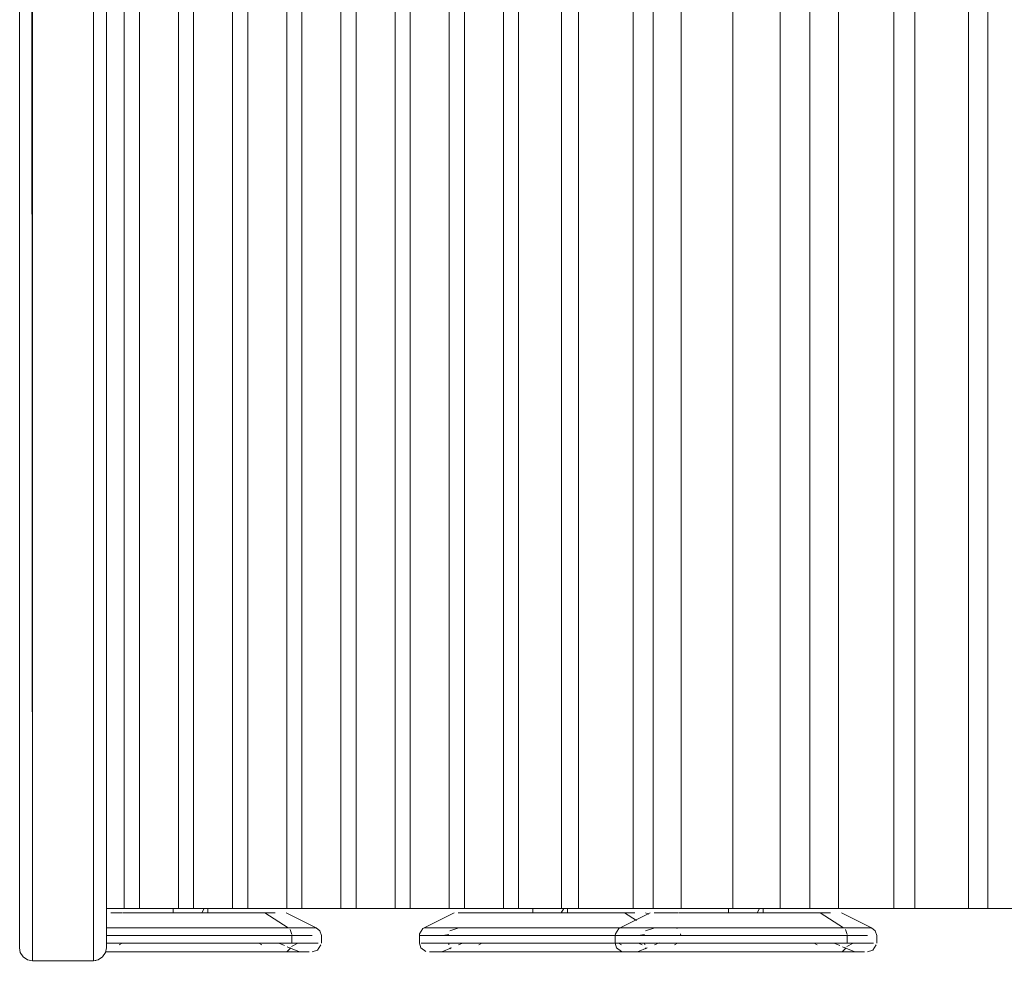
# Model space of a CAD drawing. Units: metres. Extents: x 6.5 to 21.9, y -12 to -1.5.
# Drawn here: x 11.8 to 12, y -12 to -11.8 of the extents above; entities that cross this region are included whole.
import ezdxf

# ---------------------------------------------------------------- set-up
doc = ezdxf.new("R2010")
doc.units = ezdxf.units.M
doc.header["$MEASUREMENT"] = 0

# ---------------------------------------------------------------- blocks, each defined once
blk = doc.blocks.new('a7e6f309-4d77-41f8-adac-b948d7d6cdff')
at = {"color": 18, "lineweight": 9, "true_color": 0x000000}
for p, q in [((11.87385, -11.95519), (11.87385, -11.95619)), ((11.8824, -11.95519), (11.88181, -11.95519)), ((11.88181, -11.95619), (11.88181, -11.95519)), ((11.90046, -11.95655), (11.89973, -11.95619)), ((11.84786, -11.96105), (11.84783, -11.96142)), ((11.90665, -11.95963), (11.90696, -11.95983)), ((11.90772, -11.96105), (11.90783, -11.96142)), ((11.85457, -11.96319), (11.85459, -11.96355)), ((11.85682, -11.96355), (11.85769, -11.96319)), ((11.86213, -11.96319), (11.86145, -11.96355)), ((11.87229, -11.96319), (11.87456, -11.96319)), ((11.89352, -11.96319), (11.8942, -11.96355)), ((11.89807, -11.96319), (11.89894, -11.96355)), ((11.85294, -11.96519), (11.85519, -11.96424)), ((11.8548, -11.96424), (11.85493, -11.96446)), ((11.85502, -11.96519), (11.85777, -11.96519))]:
    blk.add_line(p, q, dxfattribs=at)
for points in [[(11.85467, -11.95519), (11.85815, -11.95519), (11.85815, -10.61519), (11.85467, -10.61519), (11.858, -10.61519), (11.86471, -10.61519)], [(11.84862, -11.95983), (11.85583, -11.95619)], [(11.85626, -11.95619)], [(11.85958, -11.95619), (11.86087, -11.95619), (11.86221, -11.95619), (11.86077, -11.95619), (11.85949, -11.95619), (11.85846, -11.95619), (11.85675, -11.95619)], [(11.85949, -11.95619), (11.85839, -11.95619), (11.8568, -11.95619)], [(11.86381, -11.95619), (11.86232, -11.95619), (11.86393, -11.95619), (11.86567, -11.95619)], [(11.86381, -11.95619), (11.86554, -11.95619), (11.86739, -11.95619), (11.86934, -11.95619)], [(11.86567, -11.95619), (11.86752, -11.95619), (11.86948, -11.95619), (11.87151, -11.95619), (11.87361, -11.95619), (11.87575, -11.95619), (11.8779, -11.95619)], [(11.87775, -11.95619), (11.87559, -11.95619), (11.87346, -11.95619), (11.87137, -11.95619), (11.86934, -11.95619)], [(11.87429, -11.95619)], [(11.87429, -11.95619)], [(11.87472, -11.95619), (11.87595, -11.95619), (11.87742, -11.95619)], [(11.87474, -11.95619), (11.87593, -11.95619)], [(11.87745, -11.95619), (11.879, -11.95619), (11.88037, -11.95619)], [(11.88414, -11.95619), (11.88204, -11.95619), (11.8799, -11.95619), (11.87775, -11.95619)], [(11.8779, -11.95619), (11.88006, -11.95619), (11.88219, -11.95619), (11.88429, -11.95619)], [(11.8797, -11.95619), (11.8782, -11.95619)], [(11.88091, -11.95619), (11.8797, -11.95619)], [(11.88037, -11.95619), (11.88093, -11.95519)], [(11.89172, -11.95619), (11.88998, -11.95619), (11.88813, -11.95619), (11.88617, -11.95619), (11.88414, -11.95619)], [(11.88429, -11.95619), (11.88632, -11.95619), (11.88826, -11.95619), (11.89011, -11.95619)], [(11.89616, -11.95619), (11.89488, -11.95619), (11.89344, -11.95619), (11.89184, -11.95619), (11.89011, -11.95619)], [(11.89478, -11.95619), (11.89333, -11.95619), (11.89172, -11.95619)], [(11.89616, -11.95619), (11.89726, -11.95619), (11.89607, -11.95619), (11.89488, -11.95619), (11.89763, -11.95796)], [(11.89973, -11.95619)], [(11.98121, -11.95519), (11.94245, -11.95519), (11.95511, -11.95519), (11.96054, -11.95519)], [(11.98121, -11.95519), (11.97992, -11.95519), (11.97449, -11.95519), (11.96183, -11.95519), (11.96054, -11.95519)], [(11.78538, -11.95963), (11.78136, -11.95963), (11.77766, -11.95963), (11.776, -11.95963)], [(11.776, -11.96142), (11.77885, -11.96142)], [(11.77885, -11.96142), (11.78082, -11.96142), (11.78288, -11.96142), (11.785, -11.96142)], [(11.785, -11.96142), (11.78719, -11.96142), (11.78942, -11.96142), (11.79169, -11.96142), (11.79398, -11.96142)], [(11.79403, -11.95963), (11.78964, -11.95963), (11.78538, -11.95963)], [(11.79398, -11.96142), (11.79628, -11.96142), (11.79857, -11.96142), (11.80085, -11.96142), (11.80309, -11.96142)], [(11.81441, -11.95963), (11.81087, -11.95963), (11.80697, -11.95963), (11.8028, -11.95963), (11.79845, -11.95963), (11.79403, -11.95963)], [(11.81514, -11.96142), (11.81336, -11.96142), (11.81147, -11.96142), (11.80949, -11.96142), (11.80742, -11.96142), (11.80528, -11.96142), (11.80309, -11.96142)], [(11.81975, -11.96142), (11.81834, -11.96142), (11.8168, -11.96142), (11.81514, -11.96142)], [(11.84783, -11.96142), (11.84783, -11.96319), (11.84813, -11.96424)], [(11.84786, -11.96105), (11.84862, -11.95983)], [(11.84793, -11.96142), (11.84928, -11.96142), (11.85102, -11.96142)], [(11.84917, -11.96142), (11.84815, -11.96142)], [(11.85543, -11.95963), (11.85409, -11.95963), (11.85186, -11.95963), (11.85023, -11.95963), (11.84893, -11.95963)], [(11.84893, -11.95963), (11.85033, -11.95963), (11.85201, -11.95963)], [(11.85458, -11.96115), (11.85319, -11.96142), (11.85195, -11.96142), (11.85086, -11.96142), (11.84917, -11.96142)], [(11.85339, -11.96142), (11.85213, -11.96142), (11.85102, -11.96142)], [(11.85201, -11.95963), (11.85429, -11.95963), (11.85713, -11.95963), (11.86045, -11.95963), (11.86417, -11.95963)], [(11.85339, -11.96142), (11.85479, -11.96142), (11.85633, -11.96142), (11.858, -11.96142)], [(11.85773, -11.96142), (11.85609, -11.96142), (11.85457, -11.96142)], [(11.8548, -11.96037), (11.85689, -11.95963)], [(11.8679, -11.95963), (11.86387, -11.95963), (11.86017, -11.95963), (11.85689, -11.95963)], [(11.85773, -11.96142), (11.8595, -11.96142), (11.86137, -11.96142)], [(11.86365, -11.96142), (11.86167, -11.96142), (11.85978, -11.96142), (11.858, -11.96142)], [(11.86137, -11.96142), (11.86334, -11.96142), (11.86539, -11.96142), (11.86752, -11.96142)], [(11.87229, -11.96142), (11.87005, -11.96142), (11.86785, -11.96142), (11.86572, -11.96142), (11.86365, -11.96142)], [(11.88131, -11.95963), (11.87689, -11.95963), (11.87249, -11.95963), (11.86822, -11.95963), (11.86417, -11.95963)], [(11.86752, -11.96142), (11.86971, -11.96142), (11.87194, -11.96142), (11.87421, -11.96142), (11.8765, -11.96142)], [(11.87655, -11.95963), (11.87216, -11.95963), (11.8679, -11.95963)], [(11.87685, -11.96142), (11.87456, -11.96142), (11.87229, -11.96142)], [(11.8765, -11.96142), (11.8788, -11.96142), (11.88109, -11.96142), (11.88336, -11.96142), (11.8856, -11.96142)], [(11.89692, -11.95963), (11.89339, -11.95963), (11.88949, -11.95963), (11.88532, -11.95963), (11.88097, -11.95963), (11.87655, -11.95963)], [(11.87685, -11.96142), (11.87915, -11.96142), (11.88144, -11.96142)], [(11.89368, -11.95963), (11.8898, -11.95963), (11.88565, -11.95963), (11.88131, -11.95963)], [(11.88144, -11.96142), (11.88371, -11.96142), (11.88595, -11.96142), (11.88813, -11.96142), (11.89026, -11.96142)], [(11.89765, -11.96142), (11.89587, -11.96142), (11.89398, -11.96142), (11.892, -11.96142), (11.88994, -11.96142), (11.8878, -11.96142), (11.8856, -11.96142)], [(11.89792, -11.96142), (11.89615, -11.96142), (11.89428, -11.96142), (11.89231, -11.96142), (11.89026, -11.96142)], [(11.90275, -11.95963), (11.90023, -11.95963), (11.89718, -11.95963), (11.89368, -11.95963)], [(11.90662, -11.95963), (11.90456, -11.95963), (11.90257, -11.95963), (11.90001, -11.95963), (11.89692, -11.95963)], [(11.90226, -11.96142), (11.90086, -11.96142), (11.89932, -11.96142), (11.89765, -11.96142)], [(11.90108, -11.96142), (11.89956, -11.96142), (11.89792, -11.96142)], [(11.90023, -11.95963)], [(11.90572, -11.96142), (11.9037, -11.96142), (11.90247, -11.96142), (11.90108, -11.96142)], [(11.90558, -11.96142), (11.90352, -11.96142), (11.90226, -11.96142)], [(11.90275, -11.95963), (11.90469, -11.95963), (11.906, -11.95963)], [(11.90558, -11.96142)], [(11.90708, -11.96142)], [(11.8152, -11.96319), (11.8168, -11.96319), (11.81834, -11.96319), (11.81975, -11.96319), (11.82101, -11.96319), (11.82212, -11.96319)], [(11.84928, -11.96319), (11.84821, -11.96319)], [(11.85457, -11.96319), (11.85319, -11.96319), (11.85195, -11.96319), (11.85086, -11.96319), (11.84917, -11.96319)], [(11.85479, -11.96319), (11.85339, -11.96319), (11.85213, -11.96319), (11.85102, -11.96319)], [(11.85457, -11.96319), (11.85609, -11.96319), (11.85773, -11.96319)], [(11.85479, -11.96319), (11.85633, -11.96319), (11.858, -11.96319), (11.85978, -11.96319)], [(11.85978, -11.96319), (11.86167, -11.96319), (11.86365, -11.96319), (11.86572, -11.96319), (11.86785, -11.96319)], [(11.86489, -11.96319)], [(11.87229, -11.96319), (11.87005, -11.96319), (11.86785, -11.96319)], [(11.88144, -11.96319), (11.87915, -11.96319), (11.87685, -11.96319), (11.87456, -11.96319)], [(11.89231, -11.96319), (11.89026, -11.96319), (11.88813, -11.96319), (11.88595, -11.96319), (11.88371, -11.96319), (11.88144, -11.96319)], [(11.88775, -11.96355)], [(11.8908, -11.96319)], [(11.89231, -11.96319), (11.89428, -11.96319), (11.89615, -11.96319)], [(11.89615, -11.96319), (11.89792, -11.96319), (11.89956, -11.96319), (11.90108, -11.96319)], [(11.89771, -11.96319), (11.89932, -11.96319), (11.90086, -11.96319), (11.90226, -11.96319), (11.90108, -11.96319)], [(11.77579, -11.96519), (11.7782, -11.96519)], [(11.7782, -11.96519), (11.78179, -11.96519), (11.78569, -11.96519), (11.78345, -11.96519), (11.78135, -11.96519)], [(11.78797, -11.96519), (11.78569, -11.96519), (11.78982, -11.96519), (11.79407, -11.96519), (11.79836, -11.96519)], [(11.78797, -11.96519), (11.79035, -11.96519), (11.79277, -11.96519)], [(11.8001, -11.96519), (11.79767, -11.96519), (11.79522, -11.96519), (11.79277, -11.96519)], [(11.80289, -11.96519), (11.80702, -11.96519), (11.8048, -11.96519), (11.80248, -11.96519), (11.79836, -11.96519)], [(11.81681, -11.96519), (11.81382, -11.96519), (11.81039, -11.96519), (11.80661, -11.96519), (11.80257, -11.96519), (11.8001, -11.96519)], [(11.80702, -11.96519), (11.80913, -11.96519), (11.8111, -11.96519), (11.81293, -11.96519)], [(11.84813, -11.96424), (11.84928, -11.96511)], [(11.85013, -11.96519), (11.85118, -11.96519), (11.85281, -11.96519)], [(11.85266, -11.96519), (11.85118, -11.96519), (11.85018, -11.96519)], [(11.85266, -11.96519), (11.85483, -11.96519), (11.85612, -11.96519)], [(11.85295, -11.96519)], [(11.85582, -11.96519), (11.85476, -11.96519), (11.85329, -11.96519), (11.85502, -11.96519)], [(11.86401, -11.96519), (11.86203, -11.96519), (11.86021, -11.96519), (11.85856, -11.96519), (11.85699, -11.96519), (11.85574, -11.96519), (11.8547, -11.96519)], [(11.85582, -11.96519), (11.85699, -11.96519), (11.85844, -11.96519)], [(11.85612, -11.96519), (11.85754, -11.96519), (11.86072, -11.96519), (11.8643, -11.96519), (11.86821, -11.96519), (11.86596, -11.96519), (11.86386, -11.96519)], [(11.87692, -11.96519), (11.87266, -11.96519), (11.86852, -11.96519), (11.8646, -11.96519), (11.86098, -11.96519), (11.85777, -11.96519)], [(11.85919, -11.96478)], [(11.86386, -11.96519), (11.8619, -11.96519), (11.86009, -11.96519)], [(11.86401, -11.96519), (11.86612, -11.96519), (11.86834, -11.96519), (11.87065, -11.96519), (11.87303, -11.96519)], [(11.87048, -11.96519), (11.86821, -11.96519), (11.87233, -11.96519), (11.87659, -11.96519), (11.88087, -11.96519)], [(11.87048, -11.96519), (11.87286, -11.96519), (11.87529, -11.96519)], [(11.87303, -11.96519), (11.87546, -11.96519), (11.87791, -11.96519), (11.88036, -11.96519)], [(11.88262, -11.96519), (11.88019, -11.96519), (11.87774, -11.96519), (11.87529, -11.96519)], [(11.88541, -11.96519), (11.8812, -11.96519), (11.87692, -11.96519)], [(11.88969, -11.96519), (11.88747, -11.96519), (11.88517, -11.96519), (11.88279, -11.96519), (11.88036, -11.96519)], [(11.88541, -11.96519), (11.88953, -11.96519), (11.88731, -11.96519), (11.885, -11.96519), (11.88087, -11.96519)], [(11.89932, -11.96519), (11.89633, -11.96519), (11.89291, -11.96519), (11.88913, -11.96519), (11.88509, -11.96519), (11.88262, -11.96519)], [(11.88943, -11.96519), (11.89318, -11.96519), (11.89658, -11.96519), (11.89953, -11.96519), (11.90198, -11.96519)], [(11.88953, -11.96519), (11.89164, -11.96519), (11.89362, -11.96519), (11.89544, -11.96519)], [(11.88969, -11.96519), (11.89179, -11.96519), (11.89375, -11.96519)], [(11.89375, -11.96519), (11.89557, -11.96519), (11.89721, -11.96519), (11.89866, -11.96519), (11.89992, -11.96519)], [(11.89544, -11.96519), (11.8971, -11.96519)], [(11.90096, -11.96519), (11.89992, -11.96519), (11.89856, -11.96519), (11.8971, -11.96519)], [(11.89932, -11.96519), (11.90181, -11.96519), (11.90373, -11.96519)], [(11.90236, -11.96519), (11.90089, -11.96519), (11.90233, -11.96519)], [(11.90373, -11.96519), (11.90505, -11.96519), (11.90386, -11.96519), (11.90198, -11.96519)]]:
    blk.add_lwpolyline(points, dxfattribs=at)
for points in [[(11.78158, -11.95519), (11.79133, -11.95519), (11.77845, -11.95519), (11.776, -11.95519), (11.77845, -11.95519), (11.77716, -11.95519)], [(11.81003, -11.95519), (11.80874, -11.95519), (11.81316, -11.95519), (11.82583, -11.95519), (11.79929, -11.95519)], [(11.82453, -11.95519), (11.82583, -11.95519), (11.84162, -11.95519), (11.82895, -11.95519)], [(11.84542, -11.95519), (11.85812, -11.95519), (11.84162, -11.95519)], [(11.87151, -11.95519), (11.87385, -11.95519), (11.85812, -11.95519), (11.86471, -11.95519)], [(11.90417, -11.95519), (11.8824, -11.95519), (11.89466, -11.95519), (11.90075, -11.95519)], [(11.8989, -11.95619)], [(11.91635, -11.95519), (11.90369, -11.95519), (11.91879, -11.95519)], [(11.93573, -11.95519), (11.92675, -11.95519), (11.94245, -11.95519), (11.94116, -11.95519)], [(12.00059, -11.95519), (11.9993, -11.95519), (11.99387, -11.95519), (11.98121, -11.95519)], [(11.9027, -11.96519)]]:
    blk.add_lwpolyline(points, close=True, dxfattribs=at)
blk = doc.blocks.new('a602a732-863e-415e-9d9e-5401d15ae83a')
at = {"color": 18, "lineweight": 9, "true_color": 0x000000}
blk.add_line((11.77962, -11.96319), (11.77894, -11.96355), dxfattribs=at)
for points in [[(11.77706, -11.95619), (11.77835, -11.95619), (11.7797, -11.95619), (11.77825, -11.95619), (11.77698, -11.95619)], [(11.78141, -11.95619), (11.77981, -11.95619), (11.78129, -11.95619)], [(11.78315, -11.95619), (11.78129, -11.95619), (11.78302, -11.95619), (11.78487, -11.95619), (11.78682, -11.95619)], [(11.79523, -11.95619), (11.79308, -11.95619), (11.79094, -11.95619), (11.78885, -11.95619), (11.78682, -11.95619)], [(11.80162, -11.95619), (11.79953, -11.95619), (11.79739, -11.95619), (11.79523, -11.95619)], [(11.80921, -11.95619), (11.80747, -11.95619), (11.80561, -11.95619), (11.80366, -11.95619), (11.80162, -11.95619)], [(11.81227, -11.95619), (11.81081, -11.95619), (11.80921, -11.95619)], [(11.81365, -11.95619), (11.81475, -11.95619), (11.81356, -11.95619), (11.81237, -11.95619), (11.81771, -11.95963)], [(11.82411, -11.95963), (11.82205, -11.95963), (11.82006, -11.95963), (11.81749, -11.95963), (11.81441, -11.95963)], [(11.82307, -11.96142), (11.82101, -11.96142), (11.81975, -11.96142)], [(11.82307, -11.96142)], [(11.82456, -11.96142)], [(11.776, -11.96319), (11.77727, -11.96319), (11.77915, -11.96319), (11.78114, -11.96319), (11.7832, -11.96319), (11.78534, -11.96319)], [(11.81846, -11.96391), (11.81995, -11.96319), (11.82119, -11.96319), (11.82227, -11.96319), (11.82386, -11.96319)], [(11.82456, -11.96319), (11.82307, -11.96319)], [(11.77667, -11.96478)], [(11.78135, -11.96519), (11.77938, -11.96519), (11.77757, -11.96519)], [(11.81124, -11.96519), (11.81305, -11.96519), (11.81469, -11.96519), (11.81615, -11.96519), (11.8174, -11.96519)], [(11.81293, -11.96519), (11.81458, -11.96519)], [(11.81844, -11.96519), (11.8174, -11.96519), (11.81605, -11.96519), (11.81458, -11.96519)], [(11.81681, -11.96519), (11.81929, -11.96519), (11.82122, -11.96519)], [(11.81985, -11.96519), (11.81837, -11.96519), (11.81981, -11.96519)], [(11.82122, -11.96519), (11.82254, -11.96519), (11.82134, -11.96519), (11.81946, -11.96519)]]:
    blk.add_lwpolyline(points, dxfattribs=at)
blk.add_lwpolyline([(11.81639, -11.95619)], close=True, dxfattribs=at)
blk = doc.blocks.new('76108842-3bfc-4c17-a78d-bff5416bd9d0')
at = {"color": 18, "lineweight": 9, "true_color": 0x000000}
for points in [[(11.79178, -11.95619)], [(11.79178, -11.95619)], [(11.79221, -11.95619), (11.79344, -11.95619), (11.7949, -11.95619)], [(11.79223, -11.95619), (11.79341, -11.95619)], [(11.79718, -11.95619), (11.79569, -11.95619)], [(11.79839, -11.95619), (11.79718, -11.95619)], [(11.81721, -11.95619)]]:
    blk.add_lwpolyline(points, dxfattribs=at)
for points in [[(11.82493, -11.96319)], [(11.82018, -11.96519)]]:
    blk.add_lwpolyline(points, close=True, dxfattribs=at)
blk = doc.blocks.new('bf285dfe-ee5a-47e9-b313-79e093b025f8')
at = {"color": 18, "lineweight": 9, "true_color": 0x000000}
for p, q in [((11.81555, -11.96319), (11.81682, -11.96372)), ((11.8175, -11.964), (11.82031, -11.96519))]:
    blk.add_line(p, q, dxfattribs=at)
blk.add_lwpolyline([(11.82494, -11.96037), (11.82531, -11.96142), (11.82531, -11.96319)], dxfattribs=at)
blk = doc.blocks.new('9396c457-2f87-45f8-96ce-efaf775b2e8d')
at = {"color": 18, "lineweight": 9, "true_color": 0x000000}
blk.add_line((11.79929, -11.95619), (11.79929, -11.95519), dxfattribs=at)
blk.add_lwpolyline([(11.80828, -11.96319)], dxfattribs=at)
blk = doc.blocks.new('de9a2a25-c3cd-42c0-9c95-aaffe8669c69')
at = {"color": 18, "lineweight": 9, "true_color": 0x000000}
blk.add_line((11.79133, -11.95519), (11.79133, -11.95619), dxfattribs=at)
blk = doc.blocks.new('b6869dfe-c450-404c-9d7c-1ffe2aa8b757')
at = {"color": 18, "lineweight": 9, "true_color": 0x000000}
for p, q in [((11.82413, -11.95963), (11.81721, -11.95619)), ((11.811, -11.96319), (11.81168, -11.96355))]:
    blk.add_line(p, q, dxfattribs=at)
for points in [[(11.79493, -11.95619), (11.79648, -11.95619), (11.79786, -11.95619)], [(11.79786, -11.95619), (11.79841, -11.95519)], [(11.81365, -11.95619), (11.81237, -11.95619), (11.81092, -11.95619), (11.80933, -11.95619), (11.8076, -11.95619)], [(11.82023, -11.95963), (11.81771, -11.95963), (11.81466, -11.95963), (11.81116, -11.95963)], [(11.8232, -11.96142), (11.82119, -11.96142), (11.81995, -11.96142), (11.81857, -11.96142)], [(11.82023, -11.95963), (11.82217, -11.95963), (11.82348, -11.95963)], [(11.82494, -11.96037), (11.82413, -11.95963)], [(11.78237, -11.96319)], [(11.80523, -11.96355)], [(11.82324, -11.96519), (11.82444, -11.96478), (11.8252, -11.96355)], [(11.78149, -11.96519), (11.77952, -11.96519), (11.7777, -11.96519), (11.77604, -11.96519), (11.77847, -11.96519)], [(11.80692, -11.96519), (11.81067, -11.96519), (11.81406, -11.96519), (11.81702, -11.96519), (11.81946, -11.96519)]]:
    blk.add_lwpolyline(points, dxfattribs=at)
blk = doc.blocks.new('0ad9e781-88bd-42f3-a927-fcd78df08087')
at = {"color": 18, "lineweight": 9, "true_color": 0x000000}
for points in [[(11.81702, -11.96519)], [(11.81744, -11.96511), (11.81834, -11.96424)], [(12.09718, -11.9661), (12.09932, -11.9661), (12.10061, -11.9661), (12.10205, -11.9661), (12.10362, -11.9661), (12.10532, -11.9661)], [(12.10532, -11.9661)], [(12.15337, -11.96431), (12.15092, -11.96431), (12.14876, -11.96431), (12.14603, -11.96431), (12.1428, -11.96431)], [(12.14349, -11.9661), (12.14523, -11.9661), (12.14684, -11.9661), (12.14833, -11.9661)], [(12.14211, -11.96987), (12.14027, -11.96987), (12.13827, -11.96987), (12.13615, -11.96987), (12.13391, -11.96987)]]:
    blk.add_lwpolyline(points, dxfattribs=at)
blk = doc.blocks.new('50c6b0e9-da71-48d9-ad25-6111d9b7b2d2')
at = {"color": 18, "lineweight": 9, "true_color": 0x000000}
for points in [[(11.78315, -11.95619), (11.78501, -11.95619), (11.78696, -11.95619), (11.789, -11.95619), (11.79109, -11.95619), (11.79323, -11.95619), (11.79539, -11.95619)], [(11.80177, -11.95619), (11.8038, -11.95619), (11.80575, -11.95619), (11.8076, -11.95619)], [(11.81857, -11.96319), (11.81857, -11.96142), (11.81705, -11.96142), (11.8154, -11.96142)], [(11.81855, -11.96115), (11.81816, -11.96007)], [(11.81364, -11.96319), (11.8154, -11.96319), (11.81705, -11.96319), (11.81857, -11.96319)]]:
    blk.add_lwpolyline(points, dxfattribs=at)
blk = doc.blocks.new('a27f5e65-07a3-4bb3-acf2-8969c56ff12a')
at = {"color": 18, "lineweight": 9, "true_color": 0x000000}
for points in [[(12.12008, -11.96087), (12.118, -11.96087), (12.11598, -11.96087)], [(12.12289, -11.96087), (12.12167, -11.96087), (12.12008, -11.96087)], [(11.80717, -11.96519), (11.80927, -11.96519), (11.81124, -11.96519)]]:
    blk.add_lwpolyline(points, dxfattribs=at)
blk = doc.blocks.new('655e2b94-03a7-414b-bc36-5962877e6b19')
at = {"color": 18, "lineweight": 9, "true_color": 0x000000}
for points in [[(11.79539, -11.95619), (11.79754, -11.95619), (11.79968, -11.95619), (11.80177, -11.95619)], [(11.776, -11.95963), (11.77793, -11.95963), (11.78166, -11.95963)], [(11.78149, -11.96519), (11.7836, -11.96519), (11.78582, -11.96519), (11.78814, -11.96519), (11.79052, -11.96519)], [(11.80717, -11.96519), (11.80496, -11.96519), (11.80265, -11.96519), (11.80027, -11.96519), (11.79785, -11.96519)]]:
    blk.add_lwpolyline(points, dxfattribs=at)
blk = doc.blocks.new('941f7fdb-6709-4d55-87f3-2e33bd009081')
at = {"color": 18, "lineweight": 9, "true_color": 0x000000}
blk.add_line((11.78977, -11.96319), (11.79205, -11.96319), dxfattribs=at)
blk.add_lwpolyline([(11.7834, -11.95519), (11.776, -11.95519), (11.7834, -11.95519), (11.79583, -11.95519), (11.78355, -11.95519), (11.78007, -11.95519)], close=True, dxfattribs=at)
for points in [[(11.78114, -11.96142), (11.77915, -11.96142), (11.77727, -11.96142), (11.776, -11.96142)], [(11.78977, -11.96142), (11.78753, -11.96142), (11.78534, -11.96142), (11.7832, -11.96142), (11.78114, -11.96142)], [(11.79879, -11.95963), (11.79437, -11.95963), (11.78998, -11.95963), (11.7857, -11.95963), (11.78166, -11.95963)], [(11.79434, -11.96142), (11.79205, -11.96142), (11.78977, -11.96142)], [(11.79434, -11.96142), (11.79664, -11.96142), (11.79893, -11.96142)], [(11.81116, -11.95963), (11.80729, -11.95963), (11.80313, -11.95963), (11.79879, -11.95963)], [(11.79893, -11.96142), (11.8012, -11.96142), (11.80343, -11.96142), (11.80562, -11.96142), (11.80774, -11.96142)], [(11.8154, -11.96142), (11.81364, -11.96142), (11.81177, -11.96142), (11.8098, -11.96142), (11.80774, -11.96142)], [(11.78977, -11.96319), (11.78753, -11.96319), (11.78534, -11.96319)], [(11.79893, -11.96319), (11.79664, -11.96319), (11.79434, -11.96319), (11.79205, -11.96319)], [(11.8098, -11.96319), (11.80774, -11.96319), (11.80562, -11.96319), (11.80343, -11.96319), (11.8012, -11.96319), (11.79893, -11.96319)], [(11.8098, -11.96319), (11.81177, -11.96319), (11.81364, -11.96319)], [(11.7944, -11.96519), (11.79014, -11.96519), (11.786, -11.96519), (11.78208, -11.96519), (11.77847, -11.96519)], [(11.79052, -11.96519), (11.79295, -11.96519), (11.7954, -11.96519), (11.79785, -11.96519)], [(11.80289, -11.96519), (11.79869, -11.96519), (11.7944, -11.96519)]]:
    blk.add_lwpolyline(points, dxfattribs=at)
blk = doc.blocks.new('4de86973-387e-4dc6-854f-862a8697452e')
at = {"color": 18, "lineweight": 9, "true_color": 0x000000}
blk.add_lwpolyline([(11.78007, -11.95519), (11.78007, -10.61519), (11.78355, -10.61519)], dxfattribs=at)
blk = doc.blocks.new('b84ce960-b442-4a5f-a03a-c2c383da716f')
at = {"color": 18, "lineweight": 9, "true_color": 0x000000}
blk.add_line((11.78355, -11.95519), (11.78355, -10.61519), dxfattribs=at)
blk = doc.blocks.new('e93dd124-542e-496b-ac7b-62f8d2db635a')
at = {"color": 18, "lineweight": 9, "true_color": 0x000000}
blk.add_lwpolyline([(11.80493, -10.61519), (11.80493, -11.95519), (11.80827, -11.95519), (11.79583, -11.95519), (11.7925, -11.95519), (11.79598, -11.95519), (11.79598, -10.61519)], dxfattribs=at)
blk = doc.blocks.new('5e0e8dca-662e-484c-9a62-2e18b9509873')
at = {"color": 18, "lineweight": 9, "true_color": 0x000000}
for points in [[(11.7925, -11.95519), (11.7925, -10.61519), (11.79598, -10.61519), (11.80827, -10.61519), (11.8116, -10.61519)], [(11.80842, -11.95519), (11.80842, -10.61519), (11.80493, -10.61519), (11.80827, -10.61519), (11.82055, -10.61519), (11.82403, -10.61519)], [(11.83329, -11.95519), (11.83329, -10.61519), (11.84557, -10.61519), (11.83314, -10.61519), (11.83647, -10.61519), (11.83298, -10.61519)], [(11.79598, -11.95519), (11.80827, -11.95519), (11.8207, -11.95519), (11.81737, -11.95519)], [(11.82085, -11.95519), (11.83314, -11.95519), (11.8207, -11.95519), (11.80842, -11.95519), (11.80493, -11.95519)]]:
    blk.add_lwpolyline(points, dxfattribs=at)
blk = doc.blocks.new('746c5e77-5a67-44a9-b7ce-78538d46a2a9')
at = {"color": 18, "lineweight": 9, "true_color": 0x000000}
blk.add_lwpolyline([(11.81737, -10.61519), (11.82085, -10.61519), (11.82085, -11.95519), (11.81737, -11.95519)], close=True, dxfattribs=at)
blk = doc.blocks.new('6d00cc20-d181-454b-a5bf-17084cff1f02')
at = {"color": 18, "lineweight": 9, "true_color": 0x000000}
for p, q in [((11.87059, -11.95519), (11.87059, -10.61519)), ((11.96154, -11.95519), (11.96154, -10.61519)), ((11.759, -11.96573), (11.759, -11.16873)), ((11.773, -11.16873), (11.773, -11.96573)), ((11.773, -11.94873), (11.773, -11.18573)), ((11.773, -11.94723), (11.773, -11.18723)), ((11.89685, -11.95519), (11.90146, -11.95519)), ((11.91879, -11.95519), (11.91879, -11.95619)), ((11.92675, -11.95619), (11.92675, -11.95519)), ((11.95159, -11.95963), (11.94467, -11.95619)), ((11.8928, -11.96105), (11.89277, -11.96142)), ((11.89951, -11.96319), (11.89954, -11.96355)), ((11.90176, -11.96355), (11.90285, -11.96309)), ((11.90707, -11.96319), (11.9064, -11.96355)), ((11.91723, -11.96319), (11.9195, -11.96319)), ((11.93846, -11.96319), (11.93914, -11.96355)), ((11.94301, -11.96319), (11.94428, -11.96372)), ((11.89788, -11.96519), (11.90013, -11.96424)), ((11.89974, -11.96424), (11.89987, -11.96446)), ((11.89996, -11.96519), (11.90271, -11.96519)), ((11.94496, -11.964), (11.94777, -11.96519))]:
    blk.add_line(p, q, dxfattribs=at)
for points in [[(11.84224, -11.95519), (11.84557, -11.95519), (11.83314, -11.95519), (11.8298, -11.95519), (11.8298, -10.61519), (11.83329, -10.61519)], [(11.84224, -10.61519), (11.84572, -10.61519), (11.84572, -11.95519), (11.84224, -11.95519), (11.84224, -10.61519), (11.8489, -10.61519)], [(11.87044, -11.95519), (11.858, -11.95519), (11.85467, -11.95519), (11.85467, -10.61519)], [(11.86711, -10.61519), (11.86711, -11.95519), (11.87044, -11.95519), (11.85815, -11.95519)], [(11.88044, -11.95519), (11.88287, -11.95519), (11.89685, -11.95519), (11.91973, -11.95519), (11.91973, -10.61519), (11.93063, -10.61519)], [(11.88435, -10.61519), (11.88435, -11.95519), (11.89685, -11.95519), (11.89685, -10.61519), (11.88435, -10.61519), (11.88044, -10.61519), (11.88287, -10.61519), (11.89685, -10.61519), (11.89928, -10.61519)], [(11.88435, -11.95519), (11.88044, -11.95519), (11.88044, -10.61519)], [(11.89685, -10.61519), (11.90146, -10.61519), (11.90787, -10.61519), (11.90787, -11.95519), (11.90146, -11.95519), (11.90146, -10.61519)], [(11.93743, -10.61519), (11.93743, -11.95519), (11.93063, -11.95519), (11.91973, -11.95519), (11.90787, -11.95519)], [(11.94399, -11.95519), (11.94399, -10.61519), (11.93743, -10.61519), (11.93063, -10.61519), (11.93063, -11.95519)], [(11.94399, -10.63519), (11.94399, -10.61519), (11.95672, -10.61519), (11.95672, -11.95519), (11.94399, -11.95519), (11.93743, -11.95519)], [(11.96122, -10.61519), (11.97388, -10.61519), (11.97388, -11.95519), (11.96122, -11.95519), (11.95672, -11.95519)], [(11.97388, -10.61519), (11.9783, -10.61519), (11.9783, -11.95519), (11.97388, -11.95519)], [(11.9928, -11.95519), (11.97701, -11.95519), (11.98967, -11.95519), (11.98967, -10.61519), (11.97701, -10.61519), (11.9928, -10.61519), (11.99409, -10.61519)], [(11.759, -11.16723), (11.759, -11.96723), (11.7579, -11.96702), (11.75688, -11.96635)], [(11.75736, -11.16772), (11.75845, -11.16728), (11.759, -11.96723), (11.773, -11.96723), (11.773, -11.16723)], [(11.776, -11.18423), (11.776, -11.17023), (11.776, -11.96423), (11.77579, -11.96533), (11.77512, -11.96635), (11.7741, -11.96702), (11.773, -11.96723), (11.773, -11.16723), (11.7741, -11.16744)], [(11.75605, -11.16968), (11.756, -11.96423), (11.75621, -11.96533), (11.75688, -11.96635)], [(11.756, -11.17023), (11.756, -11.18423), (11.756, -11.95023), (11.756, -11.96423), (11.756, -11.95023), (11.756, -11.18423), (11.756, -11.17023), (11.756, -11.96423), (11.75621, -11.96533)], [(11.776, -11.18423), (11.776, -11.17023), (11.776, -11.96423), (11.776, -11.95023), (11.776, -11.18423), (11.776, -11.95023)], [(11.776, -11.96423), (11.776, -11.95023)], [(11.84557, -11.95519), (11.83329, -11.95519), (11.8298, -11.95519)], [(11.84572, -11.95519), (11.858, -11.95519), (11.84557, -11.95519)], [(11.87044, -11.95519), (11.88287, -11.95519), (11.87059, -11.95519), (11.86711, -11.95519)], [(11.89356, -11.95983), (11.90077, -11.95619)], [(11.90121, -11.95619)], [(11.90452, -11.95619), (11.90581, -11.95619), (11.90716, -11.95619), (11.90571, -11.95619), (11.90443, -11.95619), (11.9034, -11.95619), (11.90169, -11.95619)], [(11.90443, -11.95619), (11.90333, -11.95619), (11.90174, -11.95619)], [(11.90875, -11.95619), (11.90727, -11.95619), (11.90887, -11.95619), (11.91061, -11.95619)], [(11.90875, -11.95619), (11.91048, -11.95619), (11.91233, -11.95619), (11.91428, -11.95619)], [(11.91061, -11.95619), (11.91247, -11.95619), (11.91442, -11.95619), (11.91646, -11.95619), (11.91855, -11.95619), (11.92069, -11.95619), (11.92284, -11.95619)], [(11.92269, -11.95619), (11.92053, -11.95619), (11.9184, -11.95619), (11.91631, -11.95619), (11.91428, -11.95619)], [(11.91923, -11.95619)], [(11.91923, -11.95619)], [(11.91967, -11.95619), (11.92089, -11.95619), (11.92236, -11.95619)], [(11.91968, -11.95619), (11.92087, -11.95619)], [(11.91973, -11.95519), (11.94399, -11.95519), (11.96122, -11.95519)], [(11.92239, -11.95619), (11.92394, -11.95619), (11.92532, -11.95619)], [(11.92908, -11.95619), (11.92698, -11.95619), (11.92485, -11.95619), (11.92269, -11.95619)], [(11.92284, -11.95619), (11.925, -11.95619), (11.92714, -11.95619), (11.92923, -11.95619)], [(11.92464, -11.95619), (11.92315, -11.95619)], [(11.92585, -11.95619), (11.92464, -11.95619)], [(11.92532, -11.95619), (11.92587, -11.95519)], [(11.93666, -11.95619), (11.93493, -11.95619), (11.93307, -11.95619), (11.93111, -11.95619), (11.92908, -11.95619)], [(11.92923, -11.95619), (11.93126, -11.95619), (11.93321, -11.95619), (11.93505, -11.95619)], [(11.9411, -11.95619), (11.93982, -11.95619), (11.93838, -11.95619), (11.93678, -11.95619), (11.93505, -11.95619)], [(11.93972, -11.95619), (11.93827, -11.95619), (11.93666, -11.95619)], [(11.9411, -11.95619), (11.94221, -11.95619), (11.94102, -11.95619), (11.93982, -11.95619), (11.94517, -11.95963)], [(11.94467, -11.95619)], [(11.96122, -11.95519), (11.97701, -11.95519), (11.9783, -11.95519)], [(11.89277, -11.96142), (11.89277, -11.96319), (11.89307, -11.96424)], [(11.8928, -11.96105), (11.89356, -11.95983)], [(11.89287, -11.96142), (11.89422, -11.96142), (11.89596, -11.96142)], [(11.89411, -11.96142), (11.89309, -11.96142)], [(11.90037, -11.95963), (11.89904, -11.95963), (11.8968, -11.95963), (11.89517, -11.95963), (11.89387, -11.95963)], [(11.89387, -11.95963), (11.89527, -11.95963), (11.89695, -11.95963)], [(11.89952, -11.96115), (11.89813, -11.96142), (11.89689, -11.96142), (11.8958, -11.96142), (11.89411, -11.96142)], [(11.89833, -11.96142), (11.89707, -11.96142), (11.89596, -11.96142)], [(11.89695, -11.95963), (11.89923, -11.95963), (11.90207, -11.95963), (11.90539, -11.95963), (11.90911, -11.95963)], [(11.89833, -11.96142), (11.89974, -11.96142), (11.90128, -11.96142), (11.90294, -11.96142)], [(11.90268, -11.96142), (11.90103, -11.96142), (11.89951, -11.96142)], [(11.89974, -11.96037), (11.90183, -11.95963)], [(11.91284, -11.95963), (11.90881, -11.95963), (11.90512, -11.95963), (11.90183, -11.95963)], [(11.90268, -11.96142), (11.90444, -11.96142), (11.90631, -11.96142)], [(11.90859, -11.96142), (11.90661, -11.96142), (11.90472, -11.96142), (11.90294, -11.96142)], [(11.90631, -11.96142), (11.90828, -11.96142), (11.91033, -11.96142), (11.91246, -11.96142)], [(11.91723, -11.96142), (11.91499, -11.96142), (11.91279, -11.96142), (11.91066, -11.96142), (11.90859, -11.96142)], [(11.92625, -11.95963), (11.92183, -11.95963), (11.91743, -11.95963), (11.91316, -11.95963), (11.90911, -11.95963)], [(11.91246, -11.96142), (11.91465, -11.96142), (11.91688, -11.96142), (11.91915, -11.96142), (11.92144, -11.96142)], [(11.92149, -11.95963), (11.9171, -11.95963), (11.91284, -11.95963)], [(11.9218, -11.96142), (11.9195, -11.96142), (11.91723, -11.96142)], [(11.92144, -11.96142), (11.92374, -11.96142), (11.92603, -11.96142), (11.9283, -11.96142), (11.93055, -11.96142)], [(11.94186, -11.95963), (11.93833, -11.95963), (11.93443, -11.95963), (11.93026, -11.95963), (11.92591, -11.95963), (11.92149, -11.95963)], [(11.9218, -11.96142), (11.92409, -11.96142), (11.92638, -11.96142)], [(11.93862, -11.95963), (11.93474, -11.95963), (11.93059, -11.95963), (11.92625, -11.95963)], [(11.92638, -11.96142), (11.92865, -11.96142), (11.93089, -11.96142), (11.93307, -11.96142), (11.9352, -11.96142)], [(11.94259, -11.96142), (11.94081, -11.96142), (11.93892, -11.96142), (11.93694, -11.96142), (11.93488, -11.96142), (11.93274, -11.96142), (11.93055, -11.96142)], [(11.94286, -11.96142), (11.94109, -11.96142), (11.93922, -11.96142), (11.93725, -11.96142), (11.9352, -11.96142)], [(11.94769, -11.95963), (11.94517, -11.95963), (11.94212, -11.95963), (11.93862, -11.95963)], [(11.95156, -11.95963), (11.9495, -11.95963), (11.94752, -11.95963), (11.94495, -11.95963), (11.94186, -11.95963)], [(11.9472, -11.96142), (11.9458, -11.96142), (11.94426, -11.96142), (11.94259, -11.96142)], [(11.94602, -11.96319), (11.94602, -11.96142), (11.94451, -11.96142), (11.94286, -11.96142)], [(11.94601, -11.96115), (11.94562, -11.96007)], [(11.95066, -11.96142), (11.94864, -11.96142), (11.94741, -11.96142), (11.94602, -11.96142)], [(11.95053, -11.96142), (11.94846, -11.96142), (11.9472, -11.96142)], [(11.94769, -11.95963), (11.94963, -11.95963), (11.95094, -11.95963)], [(11.95053, -11.96142)], [(11.95239, -11.96037), (11.95159, -11.95963)], [(11.95202, -11.96142)], [(11.95239, -11.96037), (11.95277, -11.96142), (11.95277, -11.96319)], [(11.89422, -11.96319), (11.89315, -11.96319)], [(11.89951, -11.96319), (11.89813, -11.96319), (11.89689, -11.96319), (11.8958, -11.96319), (11.89411, -11.96319)], [(11.89974, -11.96319), (11.89833, -11.96319), (11.89707, -11.96319), (11.89596, -11.96319)], [(11.89951, -11.96319), (11.90103, -11.96319), (11.90268, -11.96319)], [(11.89974, -11.96319), (11.90128, -11.96319), (11.90294, -11.96319), (11.90472, -11.96319)], [(11.90472, -11.96319), (11.90661, -11.96319), (11.90859, -11.96319), (11.91066, -11.96319), (11.91279, -11.96319)], [(11.90983, -11.96319)], [(11.91723, -11.96319), (11.91499, -11.96319), (11.91279, -11.96319)], [(11.92638, -11.96319), (11.92409, -11.96319), (11.9218, -11.96319), (11.9195, -11.96319)], [(11.93725, -11.96319), (11.9352, -11.96319), (11.93307, -11.96319), (11.93089, -11.96319), (11.92865, -11.96319), (11.92638, -11.96319)], [(11.93269, -11.96355)], [(11.93574, -11.96319)], [(11.93725, -11.96319), (11.93922, -11.96319), (11.94109, -11.96319)], [(11.94109, -11.96319), (11.94286, -11.96319), (11.94451, -11.96319), (11.94602, -11.96319)], [(11.94266, -11.96319), (11.94426, -11.96319), (11.9458, -11.96319), (11.9472, -11.96319), (11.94846, -11.96319), (11.94957, -11.96319)], [(11.94592, -11.96391), (11.94741, -11.96319), (11.94864, -11.96319), (11.94973, -11.96319), (11.95131, -11.96319)], [(11.95202, -11.96319), (11.95053, -11.96319)], [(11.9507, -11.96519), (11.9519, -11.96478), (11.95266, -11.96355)], [(11.89307, -11.96424), (11.89422, -11.96511)], [(11.89507, -11.96519), (11.89612, -11.96519), (11.89775, -11.96519)], [(11.8976, -11.96519), (11.89612, -11.96519), (11.89512, -11.96519)], [(11.8976, -11.96519), (11.89977, -11.96519), (11.90106, -11.96519)], [(11.8979, -11.96519)], [(11.90076, -11.96519), (11.8997, -11.96519), (11.89823, -11.96519), (11.89996, -11.96519)], [(11.90895, -11.96519), (11.90698, -11.96519), (11.90515, -11.96519), (11.9035, -11.96519), (11.90193, -11.96519), (11.90068, -11.96519), (11.89964, -11.96519)], [(11.90076, -11.96519), (11.90193, -11.96519), (11.90339, -11.96519)], [(11.90106, -11.96519), (11.90248, -11.96519), (11.90566, -11.96519), (11.90925, -11.96519), (11.91315, -11.96519), (11.9109, -11.96519), (11.9088, -11.96519)], [(11.92186, -11.96519), (11.9176, -11.96519), (11.91346, -11.96519), (11.90954, -11.96519), (11.90592, -11.96519), (11.90271, -11.96519)], [(11.90413, -11.96478)], [(11.9088, -11.96519), (11.90684, -11.96519), (11.90503, -11.96519)], [(11.90895, -11.96519), (11.91106, -11.96519), (11.91328, -11.96519), (11.91559, -11.96519), (11.91798, -11.96519)], [(11.91543, -11.96519), (11.91315, -11.96519), (11.91727, -11.96519), (11.92153, -11.96519), (11.92581, -11.96519)], [(11.91543, -11.96519), (11.9178, -11.96519), (11.92023, -11.96519)], [(11.91798, -11.96519), (11.9204, -11.96519), (11.92286, -11.96519), (11.92531, -11.96519)], [(11.92756, -11.96519), (11.92513, -11.96519), (11.92268, -11.96519), (11.92023, -11.96519)], [(11.93035, -11.96519), (11.92614, -11.96519), (11.92186, -11.96519)], [(11.93463, -11.96519), (11.93242, -11.96519), (11.93011, -11.96519), (11.92773, -11.96519), (11.92531, -11.96519)], [(11.93035, -11.96519), (11.93447, -11.96519), (11.93225, -11.96519), (11.92994, -11.96519), (11.92581, -11.96519)], [(11.94426, -11.96519), (11.94127, -11.96519), (11.93785, -11.96519), (11.93407, -11.96519), (11.93003, -11.96519), (11.92756, -11.96519)], [(11.93437, -11.96519), (11.93813, -11.96519), (11.94152, -11.96519), (11.94447, -11.96519), (11.94692, -11.96519)], [(11.93447, -11.96519), (11.93658, -11.96519), (11.93856, -11.96519), (11.94038, -11.96519)], [(11.93463, -11.96519), (11.93673, -11.96519), (11.93869, -11.96519)], [(11.93869, -11.96519), (11.94051, -11.96519), (11.94215, -11.96519), (11.9436, -11.96519), (11.94486, -11.96519)], [(11.94038, -11.96519), (11.94204, -11.96519)], [(11.9459, -11.96519), (11.94486, -11.96519), (11.9435, -11.96519), (11.94204, -11.96519)], [(11.94426, -11.96519), (11.94675, -11.96519), (11.94867, -11.96519)], [(11.94447, -11.96519)], [(11.9449, -11.96511), (11.94579, -11.96424)], [(11.9473, -11.96519), (11.94583, -11.96519), (11.94727, -11.96519)], [(11.94867, -11.96519), (11.94999, -11.96519), (11.9488, -11.96519), (11.94692, -11.96519)], [(11.77355, -11.96718), (11.759, -11.96723), (11.7579, -11.96702), (11.759, -11.96723), (11.773, -11.96723)], [(11.773, -11.96723), (11.7741, -11.96702)], [(11.7741, -11.96702), (11.77512, -11.96635), (11.7741, -11.96702)]]:
    blk.add_lwpolyline(points, dxfattribs=at)
for points in [[(11.759, -11.18573), (11.759, -11.18723), (11.759, -11.18573), (11.759, -11.18723), (11.759, -11.18573), (11.759, -11.94873)], [(11.759, -11.94723), (11.759, -11.94873), (11.759, -11.94723), (11.759, -11.94873), (11.759, -11.94723), (11.759, -11.18723)], [(11.759, -11.95923), (11.759, -11.95523), (11.759, -11.95923), (11.759, -11.95523)], [(11.94384, -11.95619)], [(11.95239, -11.96319)], [(11.77579, -11.96533)], [(11.94764, -11.96519)], [(11.75736, -11.96674)]]:
    blk.add_lwpolyline(points, close=True, dxfattribs=at)
blk = doc.blocks.new('c4ca9f41-8150-4187-88ef-65440dc7ae7f')
for name in ['6d00cc20-d181-454b-a5bf-17084cff1f02', 'a7e6f309-4d77-41f8-adac-b948d7d6cdff', '76108842-3bfc-4c17-a78d-bff5416bd9d0', '941f7fdb-6709-4d55-87f3-2e33bd009081', 'b6869dfe-c450-404c-9d7c-1ffe2aa8b757', 'a602a732-863e-415e-9d9e-5401d15ae83a', '655e2b94-03a7-414b-bc36-5962877e6b19', '4de86973-387e-4dc6-854f-862a8697452e', '50c6b0e9-da71-48d9-ad25-6111d9b7b2d2', '5e0e8dca-662e-484c-9a62-2e18b9509873', '746c5e77-5a67-44a9-b7ce-78538d46a2a9', 'b84ce960-b442-4a5f-a03a-c2c383da716f', 'e93dd124-542e-496b-ac7b-62f8d2db635a', 'de9a2a25-c3cd-42c0-9c95-aaffe8669c69', '9396c457-2f87-45f8-96ce-efaf775b2e8d', 'a27f5e65-07a3-4bb3-acf2-8969c56ff12a', 'bf285dfe-ee5a-47e9-b313-79e093b025f8', '0ad9e781-88bd-42f3-a927-fcd78df08087']:
    blk.add_blockref(name, (0, 0))

msp = doc.modelspace()

# ---------------------------------------------------------------- block references
msp.add_blockref('c4ca9f41-8150-4187-88ef-65440dc7ae7f', (0, 0))

doc.saveas('drawing.dxf')
